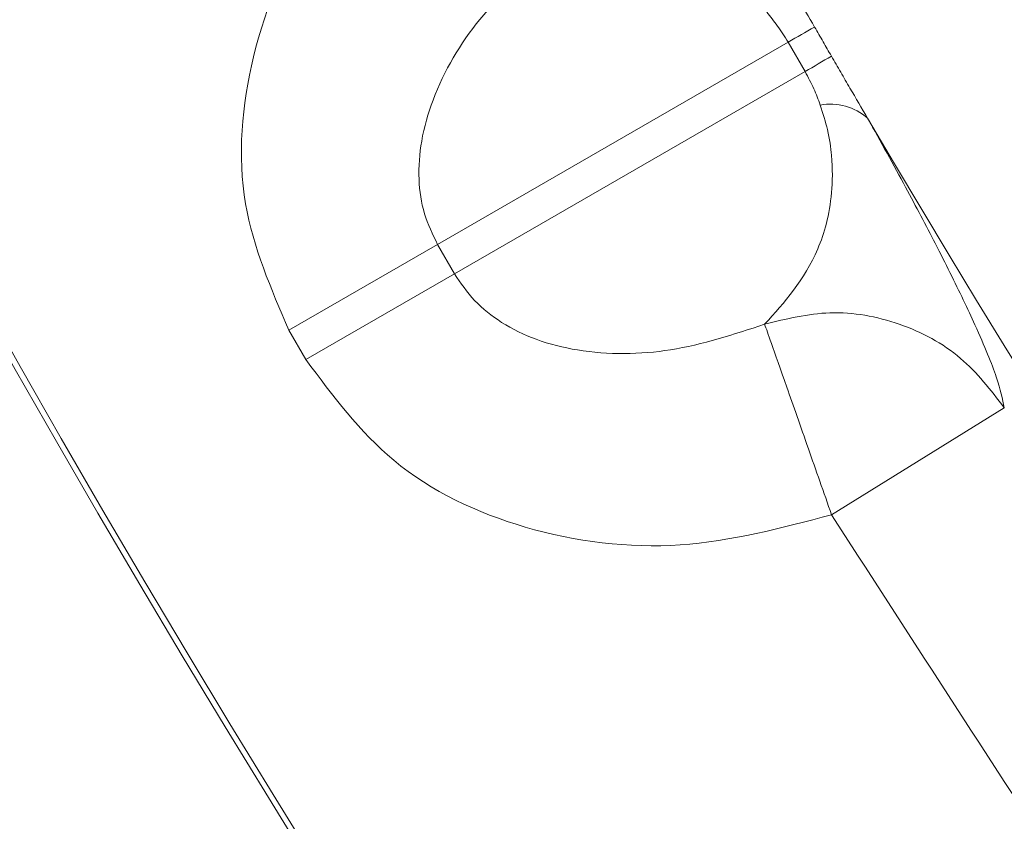
# Model space of a CAD drawing. Units: inches. Extents: x 0.3 to 10.6, y 0.4 to 8.2.
# Drawn here: x 7.8 to 7.8, y 6.8 to 6.9 of the extents above; entities that cross this region are included whole.
import ezdxf

# ---------------------------------------------------------------- set-up
doc = ezdxf.new("R2010")
doc.units = ezdxf.units.IN
doc.header["$MEASUREMENT"] = 0
doc.layers.add('SLD-0', color=179, linetype='Continuous')

msp = doc.modelspace()

# ---------------------------------------------------------------- linework, layer by layer
at = {"color": 7, "linetype": 'Continuous', "lineweight": 15}
for p, q in [((7.779328236164321, 6.859889075703887), (7.79628661722187, 6.869680001572482)), ((7.797110129288628, 6.868253636832212), (7.79628661722187, 6.869680001572482)), ((7.797110129288628, 6.868253636832212), (7.780151748231079, 6.858462710963616)), ((7.779328236164321, 6.859889075703887), (7.772141548595859, 6.855739839701652)), ((7.779328236164321, 6.859889075703887), (7.780151748231079, 6.858462710963616)), ((7.772965060662617, 6.854313474961382), (7.780151748230276, 6.858462710963152)), ((7.772965060662617, 6.854313474961382), (7.772141548595859, 6.855739839701652)), ((7.798390899188067, 6.846807595176164), (7.806743531638014, 6.851988654786194))]:
    msp.add_line(p, q, dxfattribs=at)
for radius in [0.6643128227721729, 0.6640379398599174, 0.6029527559055108, 0.6015779224609545, 0.5999999999999996]:
    msp.add_circle((8.337194163024181, 7.181022208921291), radius, dxfattribs=at)
for centre, radius, start, end in [((7.863608402858695, 6.752210434370957), 0.1353932126801204, 119.1934254053112, 119.8170134351868), ((7.729039392770095, 6.985290796969565), 0.1353932126186249, 300.1829865647064, 300.8065745948646), ((7.798324385661841, 6.863944163148656), 0.002734474675738472, 48.6483155414604, 100.208878257572), ((8.337194163024181, 7.181022208921291), 0.6226377952755907, 210.3946245654251, 269.6053754345735)]:
    msp.add_arc(centre, radius, start, end, dxfattribs=at)
for points, knots in [([(7.772141548595859, 6.855739839701652), (7.771276544879167, 6.857742979004598), (7.769457689514395, 6.861955007921057), (7.770083735502341, 6.869220369109233), (7.773028126084544, 6.87615293202972), (7.776585630368849, 6.879732618995502), (7.778354185286833, 6.881512201669823)], [0, 0, 0, 0, 0.2258761303622039, 0.4749528858149665, 0.7389814370536587, 0.9999999999999999, 0.9999999999999999, 0.9999999999999999, 0.9999999999999999]), ([(7.784721546803635, 6.874095652304446), (7.783546798078591, 6.873048201598608), (7.78125890103707, 6.87100822545738), (7.779298001074284, 6.8677036607161), (7.778509358407718, 6.864977868313731), (7.778372714521749, 6.863104056071196), (7.778611643342795, 6.861374841586521), (7.77909333917245, 6.860376105333507), (7.779328236164321, 6.859889075703887)], [0, 0, 0, 0, 0.292454489997004, 0.5695735165999402, 0.6945015019927936, 0.8055867676315811, 0.9051951861484211, 1, 1, 1, 1]), ([(7.795842613246412, 6.873424543684936), (7.795990553278096, 6.8731644419843), (7.796286433342159, 6.872644238581807), (7.79686125627733, 6.871637586980089), (7.797289707561998, 6.870891937248125), (7.797569078549044, 6.870405737511856)], [0, 0, 0, 0, 0.2581335838153161, 0.5162671688419512, 1, 1, 1, 1]), ([(7.79628661722187, 6.869680001572482), (7.796119156004027, 6.8699472905287), (7.795782998180361, 6.870483840274181), (7.795428060262451, 6.870908096350572), (7.795249939100862, 6.871121003964339)], [0, 0, 0, 0, 0.4981624881405347, 0.9999999999999999, 0.9999999999999999, 0.9999999999999999, 0.9999999999999999]), ([(7.797569078549044, 6.870405737511856), (7.797637581053757, 6.870286785428489), (7.797774586063184, 6.870048881261758), (7.798044696931127, 6.869580685370838), (7.798246653842186, 6.869231643111687), (7.798379865712151, 6.869001412951229)], [0, 0, 0, 0, 0.2539510356187627, 0.50790207123761, 1, 1, 1, 1]), ([(7.798379865712151, 6.869001412951229), (7.798529519381135, 6.868743241846595), (7.7988288267195, 6.868226899636643), (7.799411869532576, 6.867224986510433), (7.799846824842284, 6.866482160485692), (7.800130995895811, 6.865996847053881)], [0, 0, 0, 0, 0.2574254236236587, 0.5148508479330524, 1, 1, 1, 1]), ([(7.797839734906381, 6.866635346047954), (7.7977447916602, 6.866895046586112), (7.79755489428317, 6.867414477435522), (7.797258389951889, 6.867973906344737), (7.797110129288628, 6.868253636832212)], [0, 0, 0, 0, 0.499971340654626, 0.9999999999999999, 0.9999999999999999, 0.9999999999999999, 0.9999999999999999]), ([(7.79515165978763, 6.85603016668748), (7.796111575918833, 6.857089463735329), (7.797551741192035, 6.85867873051888), (7.798414021027686, 6.861754334197139), (7.798449587764452, 6.863853102686261), (7.798258982048134, 6.865304556394596), (7.797969007286699, 6.866225004917251), (7.797839734906381, 6.866635346047954)], [0, 0, 0, 0, 0.4997751747718245, 0.7498143095200533, 0.8747693865896718, 0.9441714878771079, 1, 1, 1, 1]), ([(7.800130995895811, 6.86599684705388), (7.800450729941897, 6.865423906411843), (7.801112062354996, 6.864238845821641), (7.801964258776819, 6.862670575696579), (7.802738111255756, 6.861218648801001), (7.803461035532667, 6.859829492638218), (7.804151494223725, 6.858464694642518), (7.804791168596052, 6.857152229860607), (7.805673757688044, 6.855252116477592), (7.806485935877777, 6.853270810517775), (7.806657711523915, 6.852415815353885), (7.806743531638014, 6.851988654786194)], [0, 0, 0, 0, 0.06056170534148555, 0.1252647918648541, 0.1857897989308265, 0.2505490818055136, 0.3285112466167022, 0.4116701482489331, 0.5006810342285155, 0.7505373341435072, 1, 1, 1, 1]), ([(7.780151748231079, 6.858462710963616), (7.780456075061074, 6.8580157778744), (7.781080158947089, 6.857099250931604), (7.782458215813927, 6.85602773103036), (7.784149311704772, 6.855209153033276), (7.786904238263946, 6.854529233452282), (7.790746546744387, 6.854575141046871), (7.793657166478153, 6.855536529846913), (7.79515165978763, 6.85603016668748)], [0, 0, 0, 0, 0.09480319557326658, 0.1944131797413417, 0.3054945173091632, 0.4304264487568449, 0.7075454922150161, 1, 1, 1, 1]), ([(7.79515165978763, 6.85603016668748), (7.796200283002944, 6.856286918213714), (7.798360117193187, 6.856815745648253), (7.801723563697518, 6.856195191588283), (7.804738177991807, 6.854592031570194), (7.806088119979849, 6.852839518920835), (7.806743531638014, 6.851988654786194)], [0, 0, 0, 0, 0.2427554902246844, 0.5000000000000023, 0.7572445097753249, 1, 1, 1, 1]), ([(7.79515165978763, 6.85603016668748), (7.795235236095729, 6.855792213148763), (7.795408227292851, 6.855299682807818), (7.796177365745465, 6.853109837135907), (7.797218525251772, 6.850145509151903), (7.798009000922261, 6.8478949134108), (7.798390899188067, 6.846807595176164)], [0, 0, 0, 0, 0.2415623149859006, 0.5000000000000023, 0.7584376850140879, 0.9999999999999999, 0.9999999999999999, 0.9999999999999999, 0.9999999999999999]), ([(7.798390899188067, 6.846807595176164), (7.795965457924978, 6.846165773026363), (7.791086605932863, 6.844874727424972), (7.783610635039285, 6.845791091842365), (7.777005624688682, 6.848881600706956), (7.774267328327941, 6.852562790116886), (7.772965060662617, 6.854313474961382)], [0, 0, 0, 0, 0.2610185629463475, 0.5250471141850327, 0.7741238696377953, 1, 1, 1, 1]), ([(8.317157449122947, 6.547297587924684), (8.307043559646381, 6.547757013337963), (8.286821695726104, 6.548675595472989), (8.256493667330034, 6.551907854501951), (8.226124471981135, 6.556525246501707), (8.195782829083956, 6.562691053355791), (8.162969314214198, 6.571047000430874), (8.1279924778528, 6.582052521297341), (8.091070998495736, 6.596254652612146), (8.055009707523318, 6.612770197016067), (8.019966725573406, 6.631567474321724), (7.986165943726185, 6.652517097327156), (7.953832911090504, 6.675489163531806), (7.923071598205013, 6.700362974058075), (7.894148618544159, 6.726901237782926), (7.867042810048902, 6.755016093017463), (7.84207221664179, 6.784388943583684), (7.81895499108673, 6.814896903572381), (7.805245691464623, 6.836170550592671), (7.798390899188067, 6.846807595176164)], [0, 0, 0, 0, 0.04868110723335917, 0.09733374368410183, 0.1465961825822603, 0.1963683092175834, 0.2461714291898431, 0.3093811334171259, 0.3725924503793531, 0.4362988018324956, 0.5000067787070293, 0.5637131301902782, 0.6274211070474459, 0.6906308113183924, 0.7538421282734833, 0.8160813443546193, 0.8783222199067617, 0.9391598454915675, 1, 1, 1, 1])]:
    msp.add_open_spline(points, degree=3, knots=knots, dxfattribs=at)
at = {"layer": 'SLD-0', "linetype": 'Continuous', "lineweight": 15}
for points, knots in [([(9.80256236485419, 7.021127507656568), (9.805656793480681, 7.028425340200288), (9.811713535863845, 7.042709428478938), (9.819168650252813, 7.064260563060781), (9.825269104241704, 7.085255722298143), (9.8305157437493, 7.107854288802019), (9.834570489771552, 7.13195218165463), (9.837051758256173, 7.157403561947234), (9.83782823270251, 7.183346100357324), (9.836752141327265, 7.209635713548732), (9.833719408754103, 7.236073679619065), (9.82911819800338, 7.260980622552486), (9.823250166234788, 7.284349222539278), (9.816147418345427, 7.306977833928809), (9.807963949570118, 7.328717793726504), (9.798892257483676, 7.349411377614114), (9.789585684100716, 7.368186891743508), (9.78033666115573, 7.385056791521049), (9.77145210123465, 7.399962547644877), (9.763159998336373, 7.412947642435887), (9.7556517252427, 7.42405714866748), (9.748787628694089, 7.433751368390414), (9.738728587490579, 7.447401649471599), (9.724426949657213, 7.465532502461526), (9.704871955457302, 7.488130859289799), (9.683488382660823, 7.51075959207706), (9.660234443886571, 7.5333744666305), (9.635068741033107, 7.555928839023596), (9.607951201190424, 7.578373065025984), (9.57760542345344, 7.601600051751316), (9.543983467580931, 7.625309992608067), (9.507511719305175, 7.648957188442349), (9.470128297168236, 7.67132904478314), (9.432457140900993, 7.692213257165897), (9.394735692996486, 7.711650075957733), (9.35717242000439, 7.729677193491082), (9.3187798729709, 7.746890490465147), (9.279778718030963, 7.763217685162222), (9.24039986148263, 7.7786043074422), (9.202117334901127, 7.792601715289136), (9.165113266825712, 7.805292761637403), (9.129350591756683, 7.816823603293495), (9.094993069440964, 7.827255688742978), (9.062190891511099, 7.836651524516748), (9.031284667547622, 7.845023381431612), (9.002262926615762, 7.852476210475726), (8.974285719650297, 7.859306670223003), (8.946311184354396, 7.865782006770816), (8.913545128133444, 7.87295007588162), (8.875468985018022, 7.880693067600687), (8.831718840493332, 7.888808037911023), (8.785821290250698, 7.896493565573338), (8.737425481634508, 7.903715775986834), (8.68650654567301, 7.910366114287132), (8.63305118166633, 7.916328462021979), (8.577409541609805, 7.921456418051231), (8.51962455908993, 7.925640717275343), (8.459753777596019, 7.928767210658212), (8.39787062489939, 7.930716804032807), (8.33411603946717, 7.931364556058298), (8.268605914324654, 7.930585573875092), (8.201475890245034, 7.92827662121552), (8.132832064181189, 7.924328883968692), (8.06284736876573, 7.918633361074769), (7.99704665352219, 7.911646195192502), (7.936434071444479, 7.903812270306339), (7.88201331630742, 7.89565563070337), (7.82946197163128, 7.886690433525501), (7.778877629171987, 7.877008247953203), (7.730277332951639, 7.866684967855369), (7.683665890217146, 7.855802236910214), (7.639036358290594, 7.844444693325721), (7.59637323200188, 7.832690156619541), (7.555655113695103, 7.820612469494972), (7.517071772990203, 7.808349923113273), (7.480568541840199, 7.795976044244079), (7.446086907095904, 7.783558826426435), (7.413355851728382, 7.771074028878967), (7.385016608008845, 7.7596539736247), (7.36074024089288, 7.749413158478478), (7.340210679172354, 7.74042692523762), (7.320519547126654, 7.731492424888135), (7.301649026194803, 7.722625618765516), (7.283580607394464, 7.713841517173944), (7.265928454095143, 7.704970240401257), (7.24800913280777, 7.695658434536146), (7.227389982700298, 7.68455483619396), (7.203670553361787, 7.671209356092521), (7.176857920048854, 7.655295975382941), (7.148731265370941, 7.637594713838976), (7.119575782258617, 7.618027093532624), (7.091692308216201, 7.597944193226334), (7.065364816643367, 7.577599786326258), (7.040806902688075, 7.557281485804907), (7.016513509891125, 7.535640382938398), (6.993158778394155, 7.513099213668601), (6.971358884302575, 7.490192449496824), (6.951525607908926, 7.467428683084905), (6.932717112835069, 7.443758207723739), (6.915124039902659, 7.419196009894443), (6.898951533183336, 7.393765196566623), (6.885009112716134, 7.368853276073419), (6.872988022719762, 7.344168917092181), (6.862560257316431, 7.319098908103793), (6.853584563783501, 7.292993926555494), (6.846198180003311, 7.265552325198668), (6.840683508705464, 7.236792482684624), (6.837633076124266, 7.209433153061945), (6.836627634112979, 7.183844512350925), (6.837189045997378, 7.16028861732186), (6.839304461883629, 7.136311687153913), (6.843059837773853, 7.111928186655458), (6.848542518130064, 7.087156597028453), (6.855841723613194, 7.062017242703265), (6.865046065664706, 7.036532476092486), (6.876250310028849, 7.010733860196565), (6.889467213267601, 6.984803491477798), (6.904577116048675, 6.959066155034906), (6.921375520980057, 6.933827745741111), (6.940571118281847, 6.908053735524543), (6.962300766910391, 6.881907755259479), (6.986645826773188, 6.855563820333155), (7.012520572258074, 6.830156793864467), (7.039773382358367, 6.8057054607695), (7.068258388207202, 6.782223336683399), (7.097835666414404, 6.759722507059291), (7.132441489884592, 6.735332041321437), (7.172181336793454, 6.709675572668695), (7.216982421648724, 6.683376029315448), (7.26214536563275, 6.659145569871673), (7.307274797869463, 6.636933709802644), (7.352672920654208, 6.616363161086277), (7.397997595729805, 6.597411990100279), (7.44292149345922, 6.580048818491736), (7.486458072674151, 6.564444778005972), (7.528350215862801, 6.550481350928291), (7.56837207559371, 6.538041506781174), (7.603854406866165, 6.527729390980242), (7.634913229286503, 6.519209542806596), (7.661723641771793, 6.512206381025434), (7.687433851534205, 6.505797100011844), (7.712839398145717, 6.499755122617126), (7.738763617936448, 6.493891194324779), (7.770649686747793, 6.48705205231767), (7.808951582562098, 6.4794155859527), (7.854127129038317, 6.47123401593975), (7.901540255308239, 6.463521896564561), (7.951191915040544, 6.456371410816949), (8.003072858752349, 6.449879248481784), (8.05716238347195, 6.444146619578197), (8.113384085041657, 6.439283141736232), (8.171687837030884, 6.435396634650395), (8.23200882799765, 6.432599522109624), (8.294309441322863, 6.431008508085521), (8.358491703490467, 6.430750142026128), (8.424029889917158, 6.431939710098496), (8.490768833724635, 6.434649202272026), (8.558539300811141, 6.438951509832508), (8.627559193561167, 6.444965590156113), (8.69255941584638, 6.452228553827731), (8.752441102169408, 6.460294676557684), (8.806168764193195, 6.46863935952472), (8.857785099769595, 6.477719819926997), (8.907264324952067, 6.487445166394066), (8.954336493397811, 6.497674091770531), (8.999036085932211, 6.508302382606744), (9.041408574394596, 6.519231004364944), (9.081765683115526, 6.530449687196046), (9.122002517810358, 6.542440175391537), (9.161926794092551, 6.555195063021549), (9.201352427513077, 6.568701269947248), (9.238298098448974, 6.582211168341465), (9.272836389179137, 6.5956384756205), (9.306014074600542, 6.60930296436945), (9.337749818832107, 6.623139948054276), (9.36362402600494, 6.635076019515208), (9.383600642671093, 6.644680121127535), (9.399323205832431, 6.652453506603561), (9.41567504550642, 6.660795405406567), (9.433072620988385, 6.669965986300003), (9.451259409988772, 6.679886241940563), (9.470834337210299, 6.690974167790219), (9.491670595656696, 6.703275156232955), (9.513484172636536, 6.71674817110901), (9.536110618649422, 6.731420945715693), (9.559373577268929, 6.74731872242102), (9.583215702752302, 6.764566829325712), (9.608594271122028, 6.784100437162389), (9.635248739529638, 6.806146572333034), (9.662828817838456, 6.830956188824199), (9.689917461218691, 6.857700458186713), (9.714332626963431, 6.884450535874226), (9.735989046611506, 6.910847251470776), (9.754946336202433, 6.936516601951674), (9.772554557922552, 6.96346336848618), (9.788765474300765, 6.991590379049215), (9.797952472147871, 7.011258400323626), (9.80256236485419, 7.021127507656568)], [0, 0, 0, 0, 0.003273349607996153, 0.006406945416654811, 0.009412441176614812, 0.01230054305938186, 0.01598490855473597, 0.01949749125295085, 0.02285479893128398, 0.02669773571691444, 0.0303548509168074, 0.03383747535924466, 0.03715202922712398, 0.0403007703239809, 0.0436289024135419, 0.04674167723329025, 0.04962963201667476, 0.05228174417235581, 0.05468635462652102, 0.05679582521652477, 0.05864470308957547, 0.06022432226212134, 0.06170181232168687, 0.0656481877805048, 0.06975888376389455, 0.07404167604361485, 0.0785040968435605, 0.08315341391428356, 0.08799663514898996, 0.09304048294051705, 0.09893474748083911, 0.1049858340949383, 0.1109909236297864, 0.116926744417267, 0.1227745156866372, 0.1285163855519031, 0.1341346528169365, 0.1401519629556402, 0.1459787859372649, 0.1515962499129367, 0.1569872292959919, 0.1621362790188891, 0.1671160678288005, 0.1718176662879299, 0.176229536481261, 0.1803415144187904, 0.1841937512243292, 0.1881247630415411, 0.1922016880857117, 0.1980475906345313, 0.204173249280138, 0.210580062727446, 0.2172685610901816, 0.2243834539168914, 0.2317895418684257, 0.2394838970425331, 0.2474621834818021, 0.2557185438105711, 0.2642454910651051, 0.2730338070870238, 0.2820516385949438, 0.2913040956476949, 0.3007758395118297, 0.3104491892206377, 0.3203040271416351, 0.3281046062590641, 0.3356917685925009, 0.343032005175889, 0.3501230322290132, 0.3569634630586835, 0.363552819419835, 0.3698923557440996, 0.3759840108284127, 0.3818302767415097, 0.3874341510734529, 0.3927053618416873, 0.3977497459019491, 0.4025712908512793, 0.4071742715031847, 0.4103692678903794, 0.4134541013708471, 0.416430591717749, 0.4193005956060967, 0.4220659983477345, 0.4247288577730963, 0.4274607258991237, 0.4304071452883576, 0.4344017274620683, 0.4387014836864719, 0.4432845547379443, 0.4481269547741394, 0.4532026792475811, 0.4574751089413411, 0.4618677404585429, 0.466365360677039, 0.4709102814104436, 0.4752707518813196, 0.4794227840649644, 0.4833768267960291, 0.4877543887469576, 0.4918958796419831, 0.495818763846874, 0.4995398570934661, 0.5032303070247375, 0.5070271733582236, 0.5109339079712579, 0.5149586214107919, 0.5191113600714929, 0.5222917701404244, 0.5255296623384884, 0.5288372075103176, 0.5322270259893326, 0.5357128354202669, 0.5393093558811571, 0.543032189410363, 0.5468972832398566, 0.5509194724142673, 0.5550463611143498, 0.5592177682256948, 0.5634359542626147, 0.5683147595499995, 0.5732530328016936, 0.5782460600637895, 0.5832879391095576, 0.5883718777137823, 0.5934903984565687, 0.5986348323017102, 0.6058563935003809, 0.613022289590104, 0.6200877351858866, 0.6270219079511258, 0.6337949667860692, 0.6406717624645287, 0.6473112795710644, 0.6536864435710547, 0.6597729967333211, 0.6655493721148594, 0.6709965284173544, 0.6750345399623174, 0.6788517886570112, 0.6824418747896951, 0.6859789901908947, 0.6896380968189453, 0.6934202166680061, 0.6994488828442156, 0.7057692508219152, 0.7123825928349448, 0.7192892091469536, 0.726488310594473, 0.7339779003824782, 0.7417546563540403, 0.7497959290419138, 0.7581121007466934, 0.7666952531382011, 0.7755356497158881, 0.7846206631648863, 0.7937679577797764, 0.803122531433515, 0.8126670565131413, 0.8223819195828916, 0.8301350325155371, 0.8376228964365378, 0.84483864505335, 0.8517810991372804, 0.8584499333004317, 0.8647342476220056, 0.8707578346090037, 0.8765235711351334, 0.8820348356066958, 0.8880989707976247, 0.8938341378180532, 0.8992474729096819, 0.9043465720228377, 0.9091393778860432, 0.9140674477682225, 0.9186458758196633, 0.9209083215971784, 0.9232228735709251, 0.925890426777469, 0.9284904120604193, 0.9313459870821937, 0.9344470655500596, 0.9377824303992371, 0.9413397216952895, 0.9450364515033362, 0.9489203905876306, 0.9529767012183679, 0.9571896179758286, 0.9621464473093744, 0.967260516799681, 0.972507540742822, 0.9778635882047819, 0.98221184979309, 0.9866053612838257, 0.9910371285001691, 0.995502570410666, 1, 1, 1, 1]), ([(7.657305998931387, 7.181022995894738), (7.657306025029999, 7.203361071513713), (7.658416334712069, 7.225549674636812), (7.662802928575893, 7.269635283633082), (7.666079302303497, 7.291532278454), (7.672627037754422, 7.324157887932135), (7.675082331983169, 7.33499637276701), (7.678497118809853, 7.348497936626979), (7.679197370370905, 7.351195920832329), (7.680632625059896, 7.35658721005164), (7.681368003153161, 7.359281793805099), (7.683621031238116, 7.367339173753124), (7.685186885939221, 7.372680817156475), (7.693331820365388, 7.399240959198398), (7.70085549544878, 7.420016342811762), (7.717867985113567, 7.460645104480762), (7.727356878067356, 7.480498448281442), (7.748309624622275, 7.519278311043772), (7.759773231389954, 7.538204956061219), (7.77538047203832, 7.561263682114629), (7.778569377099021, 7.565849867511672), (7.785040715194484, 7.574911573226202), (7.788326661019245, 7.57939253682064), (7.798333754177396, 7.592687330899948), (7.805204060720401, 7.601353159505821), (7.826402734520674, 7.626767550759127), (7.841317435373386, 7.642934407623246), (7.872699174657968, 7.673728987494293), (7.889166203993588, 7.688356706490081), (7.915056269248993, 7.709120158900927), (7.923884898880241, 7.715844613578064), (7.93517434462649, 7.723999182962488), (7.937445622309751, 7.725617997609709), (7.942000545276841, 7.728821216744861), (7.944285741551198, 7.730406757578947), (7.951164395328107, 7.73511548048269), (7.955780914193517, 7.738190770205029), (7.979015620577554, 7.753251562186921), (7.998089137513889, 7.764292109854688), (8.037182754665931, 7.784416067567228), (8.057202982788072, 7.793499204357104), (8.087942176431152, 7.805665335551479), (8.09830688392857, 7.809477286047665), (8.119274697230034, 7.816612012021735), (8.129880254365707, 7.819935498471926), (8.162044354993347, 7.829160360992964), (8.183618716066187, 7.834223868062499), (8.227017667886685, 7.84229994343078), (8.248842244533899, 7.845312696783499), (8.292736347475206, 7.849341266318159), (8.314805826768122, 7.850357527827091), (8.342547897465833, 7.850364941314472), (8.348104096125759, 7.850303067946361), (8.359232212837897, 7.850051372977079), (8.364810355077587, 7.849861244334788), (8.381522121558424, 7.849098784635098), (8.392610677456078, 7.848336236061326), (8.425720629270973, 7.84529518986618), (8.447586711264885, 7.842265392262889), (8.49090492431888, 7.834193013248751), (8.512356983408523, 7.829150005167594), (8.544215831976112, 7.820022608103296), (8.554782155285325, 7.816719221000524), (8.570549833702248, 7.811362228274583), (8.575792086578938, 7.809509551261277), (8.586248932346141, 7.805668075110093), (8.591461664931732, 7.80367977742011), (8.617350768491864, 7.793435775785588), (8.637587224568076, 7.784244376417237), (8.662286836572171, 7.771498514978699), (8.667196906362967, 7.768886401853291), (8.676957054504216, 7.763535554274344), (8.681809639520367, 7.760795358107487), (8.696260540673602, 7.752392931329868), (8.70571245869509, 7.746572356090484), (8.7335329895453, 7.728465900801032), (8.751367597603904, 7.715536715716911), (8.785639681247575, 7.687991750758478), (8.802077189139778, 7.673376018516501), (8.825676962735663, 7.650175530571432), (8.833367160390676, 7.642228850904411), (8.844633812211052, 7.629984029962877), (8.848344567209622, 7.625848263802187), (8.85567554087383, 7.617467253986355), (8.859298191753664, 7.613218774902018), (8.877082618114137, 7.591822204946606), (8.890339607182982, 7.574125147430466), (8.914978669082846, 7.537610726321549), (8.926360566034525, 7.518793262744288), (8.947257384887243, 7.480042725409102), (8.956772358300904, 7.460109669035937), (8.967469498271408, 7.434478496177016), (8.969548951512794, 7.429316431604761), (8.972577158595017, 7.421518988548841), (8.973571767006561, 7.418909731189021), (8.975525380576798, 7.413686815401454), (8.97648500037375, 7.41107161454357), (8.981197629294117, 7.39797699696793), (8.984694392486404, 7.387441775560482), (8.99437839372935, 7.355660536006713), (8.999761386058957, 7.33423939486375), (9.008404720840277, 7.290934964331918), (9.011665142919517, 7.269051696387057), (9.014388680973124, 7.241403279039935), (9.01486562879359, 7.235858844003329), (9.01568270738476, 7.224740188363882), (9.01602286390304, 7.219163690825174), (9.016834102243905, 7.202433203837009), (9.017096758929618, 7.191272078777389), (9.017074168063138, 7.174535845550692), (9.016997220523605, 7.168957165330824), (9.016704353382595, 7.157799933397066), (9.01648813958894, 7.152216427700793), (9.015632955938882, 7.135510484587321), (9.014788255901298, 7.124432775197933), (9.011447085420652, 7.09137479002006), (9.008145530597552, 7.069569224106419), (8.999432522749698, 7.02641599443139), (8.994021009854672, 7.005068346774057), (8.984302526180821, 6.97339443086447), (8.980795656394672, 6.962894496643049), (8.975127323764651, 6.947233171599986), (8.973169843087643, 6.942027499397971), (8.969117233352522, 6.93164603697161), (8.96702052469809, 6.926467006436555), (8.95625122334626, 6.900792617464469), (8.946681613635231, 6.88084556829599), (8.925690169990219, 6.84210183979279), (8.914268246732131, 6.823305200290094), (8.88957212744983, 6.78686222556442), (8.876298061444864, 6.769215814810222), (8.858512662712602, 6.747898408663151), (8.854895796336274, 6.74367204763465), (8.849379701221078, 6.737388873619144), (8.847526224339083, 6.735304331660154), (8.843799740165528, 6.731166095583852), (8.841925420630265, 6.729110897022321), (8.832498748743344, 6.718904102652232), (8.824781283483409, 6.710959966207925), (8.801109833691534, 6.687779471804785), (8.784638021058175, 6.67319352433089), (8.750330998053803, 6.645731974038227), (8.732495726171354, 6.632856454334775), (8.704705242528464, 6.614842007238568), (8.6952685253649, 6.609054019888048), (8.680849068908623, 6.600702511088655), (8.67599420752901, 6.597971442352716), (8.666214478308095, 6.592631068780841), (8.66130126764271, 6.59002797807656), (8.636619964344627, 6.577343370775903), (8.61650684781573, 6.568252371068853), (8.575570031925029, 6.552099506907724), (8.554746251072377, 6.545037857249656), (8.512396745223505, 6.532906649649359), (8.49087109619191, 6.527836825667994), (8.463520537844113, 6.522750421060725), (8.458020981568177, 6.521794702853947), (8.447019968233354, 6.5200160393436), (8.44151878104092, 6.519192905161131), (8.425013206650691, 6.51691901661149), (8.41400680818255, 6.515663612139078), (8.380979740433276, 6.51266024425215), (8.358951223716206, 6.511672452649039), (8.314873581691664, 6.511689499130711), (8.292824456774309, 6.512694296056918), (8.25973496772466, 6.515732362414406), (8.248702498132992, 6.51700087191209), (8.232149733508985, 6.519298023675947), (8.226628249512022, 6.520130210630513), (8.21563952498959, 6.521918679144259), (8.210165669074634, 6.522875789661564), (8.182898394763173, 6.527974544568747), (8.161410336798195, 6.533053718418997), (8.119083439892622, 6.54521787758787), (8.098244650008816, 6.552303065770928), (8.067483291118164, 6.564475628017938), (8.057312423800424, 6.568790964088411), (8.04218283504587, 6.575659075092206), (8.03716076558466, 6.578014321164707), (8.029659720675868, 6.581647287270916), (8.027164716149393, 6.582874960518262), (8.022185463157763, 6.585363911300512), (8.019699474268771, 6.586626094634823), (7.997419866673237, 6.59811444587367), (7.978295098238137, 6.609232023896529), (7.941362518651637, 6.633228470728532), (7.923554709821605, 6.646107321574537), (7.889249893408002, 6.673621901229479), (7.872752765133006, 6.688257462620228), (7.852969766548773, 6.707677056506341), (7.849055185343824, 6.711617361170053), (7.841310949686837, 6.719611961354214), (7.837477517039454, 6.723670598606352), (7.826168109191133, 6.735951026199265), (7.818864616963083, 6.744295294215038), (7.797647455160139, 6.769790136318189), (7.784425392775852, 6.787401618552165), (7.759790208663037, 6.823830384250116), (7.748377122927162, 6.842647686370478), (7.732627833976356, 6.871787121953112), (7.727606893871388, 6.881652806374537), (7.720424301193263, 6.896683835650161), (7.718088267028504, 6.901732946719615), (7.714672426983685, 6.909365405798532), (7.713547810181754, 6.911921030476877), (7.711333778176334, 6.917038888778712), (7.710243900999099, 6.919602096308702), (7.700588294348306, 6.942709228620182), (7.693092745413559, 6.963520297015967), (7.680206777120068, 7.005667848475175), (7.674816457042881, 7.027004345915105), (7.666136247977121, 7.070201492709048), (7.662846195066898, 7.092062097033942), (7.660082880816211, 7.11972452080584), (7.659597844515685, 7.125273880054388), (7.658764618454277, 7.136406744822841), (7.658417305412396, 7.141979119282278), (7.657583987571662, 7.158699073386937), (7.657305985882083, 7.169853958085249), (7.657305998931388, 7.181022995894738)], [0, 0, 0, 0, 0.0156249999999994, 0.0156249999999994, 0.03124999999999879, 0.03124999999999879, 0.03906249999999849, 0.03906249999999849, 0.04101562499999841, 0.04101562499999841, 0.04296874999999833, 0.04296874999999833, 0.04687499999999819, 0.04687499999999819, 0.06249999999999765, 0.06249999999999765, 0.07812499999999711, 0.07812499999999711, 0.09374999999999659, 0.09374999999999659, 0.09765624999999646, 0.09765624999999646, 0.1015624999999963, 0.1015624999999963, 0.1093749999999961, 0.1093749999999961, 0.1249999999999958, 0.1249999999999958, 0.1406249999999954, 0.1406249999999954, 0.1484374999999952, 0.1484374999999952, 0.1503906249999952, 0.1503906249999952, 0.1523437499999952, 0.1523437499999952, 0.1562499999999952, 0.1562499999999952, 0.1718749999999953, 0.1718749999999953, 0.1874999999999953, 0.1874999999999953, 0.1953124999999953, 0.1953124999999953, 0.2031249999999954, 0.2031249999999954, 0.2187499999999954, 0.2187499999999954, 0.2343749999999956, 0.2343749999999956, 0.2499999999999957, 0.2499999999999957, 0.2539062499999957, 0.2539062499999957, 0.2578124999999957, 0.2578124999999957, 0.2656249999999957, 0.2656249999999957, 0.2812499999999958, 0.2812499999999958, 0.2968749999999959, 0.2968749999999959, 0.304687499999996, 0.304687499999996, 0.308593749999996, 0.308593749999996, 0.312499999999996, 0.312499999999996, 0.3281249999999961, 0.3281249999999961, 0.3320312499999961, 0.3320312499999961, 0.3359374999999961, 0.3359374999999961, 0.3437499999999961, 0.3437499999999961, 0.3593749999999962, 0.3593749999999962, 0.3749999999999962, 0.3749999999999962, 0.3828124999999963, 0.3828124999999963, 0.3867187499999963, 0.3867187499999963, 0.3906249999999963, 0.3906249999999963, 0.4062499999999963, 0.4062499999999963, 0.4218749999999964, 0.4218749999999964, 0.4374999999999964, 0.4374999999999964, 0.4414062499999965, 0.4414062499999965, 0.4433593749999964, 0.4433593749999964, 0.4453124999999964, 0.4453124999999964, 0.4531249999999964, 0.4531249999999964, 0.4687499999999962, 0.4687499999999962, 0.4843749999999959, 0.4843749999999959, 0.4882812499999959, 0.4882812499999959, 0.4921874999999958, 0.4921874999999958, 0.4999999999999958, 0.4999999999999958, 0.5039062499999958, 0.5039062499999958, 0.5078124999999957, 0.5078124999999957, 0.5156249999999957, 0.5156249999999957, 0.5312499999999953, 0.5312499999999953, 0.5468749999999951, 0.5468749999999951, 0.554687499999995, 0.554687499999995, 0.558593749999995, 0.558593749999995, 0.5624999999999949, 0.5624999999999949, 0.5781249999999947, 0.5781249999999947, 0.5937499999999943, 0.5937499999999943, 0.6093749999999941, 0.6093749999999941, 0.6132812499999941, 0.6132812499999941, 0.6152343749999941, 0.6152343749999941, 0.6171874999999941, 0.6171874999999941, 0.6249999999999941, 0.6249999999999941, 0.6406249999999942, 0.6406249999999942, 0.6562499999999943, 0.6562499999999943, 0.6640624999999943, 0.6640624999999943, 0.6679687499999943, 0.6679687499999943, 0.6718749999999942, 0.6718749999999942, 0.6874999999999944, 0.6874999999999944, 0.7031249999999946, 0.7031249999999946, 0.7187499999999948, 0.7187499999999948, 0.7226562499999949, 0.7226562499999949, 0.7265624999999949, 0.7265624999999949, 0.7343749999999949, 0.7343749999999949, 0.749999999999995, 0.749999999999995, 0.7656249999999951, 0.7656249999999951, 0.7734374999999951, 0.7734374999999951, 0.7773437499999951, 0.7773437499999951, 0.7812499999999952, 0.7812499999999952, 0.7968749999999954, 0.7968749999999954, 0.8124999999999956, 0.8124999999999956, 0.8203124999999957, 0.8203124999999957, 0.8242187499999957, 0.8242187499999957, 0.8261718749999957, 0.8261718749999957, 0.8281249999999958, 0.8281249999999958, 0.8437499999999959, 0.8437499999999959, 0.8593749999999961, 0.8593749999999961, 0.8749999999999962, 0.8749999999999962, 0.8789062499999963, 0.8789062499999963, 0.8828124999999964, 0.8828124999999964, 0.8906249999999967, 0.8906249999999967, 0.9062499999999972, 0.9062499999999972, 0.9218749999999977, 0.9218749999999977, 0.9296874999999979, 0.9296874999999979, 0.933593749999998, 0.933593749999998, 0.935546874999998, 0.935546874999998, 0.9374999999999981, 0.9374999999999981, 0.9531249999999986, 0.9531249999999986, 0.9687499999999991, 0.9687499999999991, 0.9843749999999996, 0.9843749999999996, 0.9882812499999997, 0.9882812499999997, 0.9921874999999998, 0.9921874999999998, 1, 1, 1, 1]), ([(6.81166175442991, 7.056022208921291), (6.813536718630977, 7.049879573919343), (6.818314088507308, 7.034228267402185), (6.828065975568656, 7.009740607143623), (6.840547744205803, 6.982570158196004), (6.854658136676767, 6.956137091822516), (6.870156955284553, 6.930479943323552), (6.886918870895713, 6.905671772000404), (6.905640005919842, 6.88065315802293), (6.926397035836153, 6.855540473543967), (6.949226225344362, 6.830419371359447), (6.973136169802008, 6.806320573698054), (7.000922368251812, 6.780513762871556), (7.032857173042437, 6.753370651692594), (7.069168424303696, 6.725302383846381), (7.102363223960545, 6.701866253252734), (7.131910679258903, 6.682445870941189), (7.16037072883872, 6.664741528441279), (7.192254795080268, 6.646081160467633), (7.22766616651014, 6.626709394819789), (7.269756372619527, 6.605168936428209), (7.318794255924819, 6.582068360399795), (7.37515844576432, 6.557985177378612), (7.432459805625924, 6.535749270039569), (7.490665915738879, 6.515246223545895), (7.543028250885468, 6.498531928861409), (7.589294077876883, 6.484964321973886), (7.634180471168093, 6.472684942777825), (7.684307750171254, 6.460087755720659), (7.739733756284954, 6.447529407837577), (7.796286045322598, 6.436058588950643), (7.853940661418106, 6.425703665967729), (7.912672222927159, 6.416489221672549), (7.971811360870665, 6.408505003372864), (8.031328419997262, 6.401732385053305), (8.091197608432449, 6.39617141871505), (8.160411413300409, 6.391160309822351), (8.23899127913343, 6.387425015750467), (8.326340151684851, 6.385850749913028), (8.413444106235412, 6.386787313704559), (8.491123599980755, 6.389841499763442), (8.559919927697457, 6.394266262778495), (8.619527107896534, 6.399326906981957), (8.67993865563237, 6.405722587526695), (8.741121719643939, 6.413518873427052), (8.80303430367413, 6.422806775999631), (8.864444735767966, 6.433458967391382), (8.925314099816541, 6.445505201515831), (8.985598187238491, 6.458981069938524), (9.045588325426937, 6.473997973914101), (9.105230579777052, 6.490606007314734), (9.164454104621733, 6.508885938460345), (9.218759471022791, 6.527416588159599), (9.268215721666394, 6.545823960761293), (9.314034171106032, 6.564213249040515), (9.360481866542042, 6.584384517534529), (9.407426562893294, 6.60652866688451), (9.453789427808175, 6.630335866172305), (9.499400873395585, 6.655853267943193), (9.539244225263323, 6.68022177930086), (9.573416140981534, 6.702861093788696), (9.60220634094892, 6.723257771488646), (9.628009229206729, 6.742854978492246), (9.650954406359626, 6.761417190860129), (9.676454738963482, 6.78322826670049), (9.70232185870446, 6.80724223850782), (9.728207484966529, 6.833695847918346), (9.749495712768997, 6.857332227778488), (9.768072621744402, 6.879894959960171), (9.784123418860608, 6.901147436911116), (9.79945624576604, 6.92314899579234), (9.815215206061788, 6.948205118544634), (9.830875613139725, 6.976536714554076), (9.844656013766599, 7.005729318965058), (9.855406145107258, 7.032234303954802), (9.860603757733767, 7.049247193258072), (9.862673594686692, 7.056022208921291)], [0, 0, 0, 0, 0.005476103975460319, 0.01395299929307033, 0.02245259391896448, 0.03096934842225168, 0.03949254245578791, 0.04800702013695502, 0.05649386692938006, 0.06613347052097897, 0.07578292621147271, 0.08543485006101502, 0.09507782260607797, 0.1081178341286336, 0.1211656106965163, 0.1342078702181895, 0.1427633437224273, 0.1513189243440111, 0.1627914679023054, 0.1742665982772755, 0.1857397077410853, 0.2031126929835463, 0.220486304526018, 0.2380055031125443, 0.2555250913590668, 0.2731108388502149, 0.2848772777286026, 0.2966437694377212, 0.3127981159648279, 0.3289547638557284, 0.3451094193642825, 0.3620084884601441, 0.3789097108456939, 0.3958090748832501, 0.4129008362815931, 0.4299944642881154, 0.4470863557860843, 0.4720826571350993, 0.497078981820131, 0.5215858590418856, 0.5463663523686907, 0.5633714272001765, 0.5803782607749031, 0.5973832387244197, 0.6151794162206604, 0.6329777003269075, 0.6507735596664028, 0.6683323615516288, 0.6858936766472947, 0.7034520338077874, 0.7210695321228776, 0.7386901879337228, 0.7563067512595844, 0.7699999101630738, 0.783692887504991, 0.7984094533541808, 0.813182010175174, 0.8279541649992043, 0.8428509801493291, 0.8577470552732347, 0.8677755503495599, 0.8778062941158176, 0.8878340670715483, 0.8954043451414991, 0.9029745222259234, 0.916450156653642, 0.9254899853706277, 0.9345333209810068, 0.9435717761330282, 0.9504073055337777, 0.9572426618495521, 0.966437900719477, 0.9756400332034653, 0.9848327098204714, 0.9939599543203331, 1, 1, 1, 1]), ([(9.855340729740679, 7.056022208921291), (9.853576406796957, 7.050301674502419), (9.849075498247991, 7.035708199786121), (9.840569753231794, 7.01430413749887), (9.830398638860908, 6.99172754653496), (9.818617660553041, 6.968604001443555), (9.804308875858723, 6.943731336243074), (9.787157213060578, 6.917399614997351), (9.770143666900571, 6.894029146589809), (9.75371846280759, 6.873391342874343), (9.73539087664897, 6.851935929433308), (9.713197195748991, 6.82805929948475), (9.686780091537079, 6.802193432171009), (9.65926290616572, 6.777496107586225), (9.627433620469654, 6.751136532601076), (9.590997735964978, 6.723557600886294), (9.549719124268782, 6.695239782722427), (9.511904445407255, 6.671599837576847), (9.47808730559196, 6.65193743870949), (9.445238600573827, 6.633881573785101), (9.408500028221413, 6.61497213605398), (9.367765669097404, 6.595502169680396), (9.319411503367037, 6.574011267588125), (9.263179583867748, 6.551184200527169), (9.198662649995276, 6.527670713840937), (9.133186074626746, 6.506275547747773), (9.066764605293251, 6.486909471503858), (8.997431207605132, 6.46893233520544), (8.931379023023625, 6.453923540380202), (8.868858112309022, 6.441464912030708), (8.812312814551762, 6.431488121398989), (8.752295729798144, 6.422197221280315), (8.688800329841694, 6.41379839910431), (8.621829588793954, 6.406549629087477), (8.554423407367453, 6.400845094150831), (8.48661782164097, 6.396696121262726), (8.418449703007635, 6.394100140135749), (8.352048879242439, 6.393073653678714), (8.287451737642096, 6.393469155188427), (8.224685281273779, 6.395170734927102), (8.16788435689054, 6.39790842683711), (8.117056542861338, 6.401282478067187), (8.058255924018217, 6.406083195011533), (7.99520880934331, 6.41266205543196), (7.928005652550999, 6.421398597864546), (7.870486574441643, 6.430100353325154), (7.813015880226089, 6.440061579335781), (7.755629856272088, 6.451333112970137), (7.698371118907984, 6.463969947624069), (7.643667440102312, 6.477431610260601), (7.591515418532619, 6.491563012225282), (7.541905763312887, 6.506227881867779), (7.491395915429914, 6.522488514929867), (7.440070762026219, 6.540495701206384), (7.393300104868387, 6.558410889760643), (7.352221636971817, 6.575366730654095), (7.314662057670401, 6.591855580478823), (7.275521319887567, 6.610240156476105), (7.234954044238698, 6.630760650381709), (7.194002062770801, 6.653090500478992), (7.152811218732228, 6.67739128485576), (7.115306864060478, 6.701532638167101), (7.082349626021545, 6.724536633235228), (7.053706867234909, 6.745987045605981), (7.026554784683351, 6.767855244922145), (7.000899096147968, 6.790076851011983), (6.976759718410457, 6.812607515645776), (6.952609181802166, 6.837037599074492), (6.928702362707505, 6.863541167708163), (6.905377605698921, 6.892293808858214), (6.88481704957705, 6.920818610448104), (6.866943980834185, 6.948931832844092), (6.851553603250222, 6.976407797832562), (6.837884710988319, 7.004789437978182), (6.826837311268202, 7.031317775218814), (6.821344059708426, 7.048670707743049), (6.819016865428286, 7.056022208921291)], [0, 0, 0, 0, 0.005136920795368326, 0.01310463643038715, 0.01974558673534265, 0.02638676724906591, 0.03537009759568543, 0.04436086027339684, 0.05334603610785377, 0.06017037532408813, 0.06699487049632676, 0.077560798081888, 0.08813739580977777, 0.09871700273347596, 0.1092870376977768, 0.1236001001600017, 0.1379218437520978, 0.152237905580796, 0.1618656646582343, 0.1714935097864357, 0.1844073443183635, 0.1973242111072771, 0.2102388176033905, 0.2298189268016102, 0.2493997417181216, 0.2691649402501244, 0.2889305601817341, 0.308773201550808, 0.3306327787594105, 0.3470580478991339, 0.3634854253735236, 0.3799110815075043, 0.3991804963188106, 0.4184526514404839, 0.4377222049340978, 0.4572365106746425, 0.476753467240819, 0.4962679739806313, 0.5142300135624887, 0.5321940107238609, 0.5501560022302897, 0.563034842659007, 0.5759136733994041, 0.600790705087267, 0.6174323079813281, 0.6340756521781465, 0.6507169966816215, 0.6674906937275688, 0.6842665579700871, 0.7010398858453548, 0.715838459826911, 0.7306388400523721, 0.7454369545408217, 0.7613774634196536, 0.777317717189624, 0.7884176972744015, 0.7995175861337361, 0.812521648531318, 0.8255282693319321, 0.8385315576303077, 0.8525496576484025, 0.8665670039508598, 0.8768022342306645, 0.8870401179123063, 0.897274593985728, 0.9067187211320032, 0.9161657720954659, 0.9256086240802599, 0.9361948737998558, 0.946787571739872, 0.9573706050702144, 0.9663556141286035, 0.9753674872698623, 0.9843828039815541, 0.9933838367221158, 1, 1, 1, 1]), ([(6.825589680434804, 7.056022208921291), (6.827697031274019, 7.049379764412881), (6.832937666869824, 7.032861095339764), (6.84362646268286, 7.007266703416149), (6.85712465626252, 6.979233666908013), (6.87233121844296, 6.952098010896339), (6.890331873872052, 6.923787020698028), (6.91144285718639, 6.894595947700216), (6.935827252173085, 6.864791936130936), (6.962014422717568, 6.836127302608854), (6.98983473750319, 6.808607465083808), (7.019337133793321, 6.782058974116276), (7.050137634929351, 6.756645214648151), (7.08217171209453, 6.732311134889236), (7.114665863856657, 6.7095334001587), (7.147475794769004, 6.688200621762385), (7.184206436956379, 6.665936695276012), (7.225527704929959, 6.642755450828798), (7.271581178084459, 6.619050461135042), (7.314587178073775, 6.598717868618095), (7.354259752536962, 6.581283047915448), (7.391671373157317, 6.565835016659133), (7.430696792667842, 6.550738393687394), (7.475928881196633, 6.534392578773086), (7.526196540405762, 6.517636757896673), (7.581578472474009, 6.500846701169783), (7.637596152723226, 6.485436187200678), (7.694198661377748, 6.471363072414631), (7.751346526331299, 6.458611225907441), (7.808979977914981, 6.44715844796608), (7.86706157197488, 6.43697770233315), (7.925557261885944, 6.428043004172197), (7.979380178208399, 6.420992216776542), (8.028457203082986, 6.415465935213555), (8.083309719973267, 6.410142629481884), (8.148892016209922, 6.405142295131038), (8.225224419037081, 6.401290005246418), (8.301736526755622, 6.399403316017155), (8.378339134064577, 6.399463450530032), (8.454978741957245, 6.401472486487196), (8.531798753380722, 6.405467560611863), (8.608744733370516, 6.411504830411969), (8.685756886864551, 6.41963716027606), (8.763364888186256, 6.429978770814493), (8.84149234575287, 6.442623472805386), (8.920104444622549, 6.457789081709139), (8.994068046871181, 6.474531684188744), (9.063435315387977, 6.492489013361233), (9.128177817435976, 6.511284425557448), (9.192549631569207, 6.532182134333588), (9.256392217102785, 6.555274265381477), (9.312701047044724, 6.577955716403105), (9.361465784043471, 6.599471790088652), (9.40292523677268, 6.619172383817898), (9.440424178548843, 6.638387711157521), (9.474064105898977, 6.656827222612085), (9.508110892583499, 6.676604578158281), (9.545569744541904, 6.700003800207708), (9.58596152990353, 6.727645753989326), (9.621953939591315, 6.754774718427582), (9.653740993031825, 6.780974670050878), (9.681567814239191, 6.805857801549043), (9.70826965839528, 6.83193938311162), (9.730429634712106, 6.855758067101688), (9.748451845622972, 6.876835214224577), (9.764454243624474, 6.896877730336875), (9.78119450361294, 6.919763134890117), (9.79820607004774, 6.945736432292861), (9.812533638647698, 6.970485737356928), (9.824451286054291, 6.993745301695103), (9.834706777559644, 7.016476516064487), (9.842974430203762, 7.037220965417851), (9.847233520832171, 7.050993816000385), (9.84878849168131, 7.056022208921291)], [0, 0, 0, 0, 0.006013334256465769, 0.01495417515085124, 0.02390927451636479, 0.03286101744844262, 0.04178606132568618, 0.05285500058831361, 0.06393505377770556, 0.07500785157666723, 0.08635312805670714, 0.09769914639825657, 0.109254996095866, 0.1208112030409096, 0.1324145110707934, 0.1435000278905544, 0.1545858445187798, 0.1694837899912963, 0.1843869742198447, 0.199286301157941, 0.2105377300152886, 0.2217892550986607, 0.2342210245318539, 0.246652902103834, 0.2633005822207997, 0.2799515938678445, 0.2966000057892146, 0.3134447006692863, 0.330291959616122, 0.3471370202225073, 0.3641607821678743, 0.3811866845701133, 0.3982107321998578, 0.4110127935735364, 0.4238148674149912, 0.4457788738439398, 0.4677793647680535, 0.4897798674719409, 0.511835077494078, 0.5338938189402449, 0.5559488396813539, 0.5782264033375427, 0.6005079296228069, 0.6227852437495579, 0.6457995764859735, 0.6688134779104232, 0.6918814331512104, 0.7112462891494455, 0.7306553201429206, 0.7500639618330325, 0.7696550446092046, 0.7892454438889802, 0.8024502590964786, 0.8156574502980402, 0.8288614335997355, 0.8388145571840262, 0.8487675847679225, 0.8628449334338171, 0.8769276684867767, 0.8910021979945388, 0.9017340613693483, 0.9124759200763745, 0.9232145684943421, 0.9339420498851713, 0.9405450465661926, 0.9471479049970399, 0.9560758862343417, 0.9650093625303828, 0.9739355096342691, 0.9807473119047404, 0.9875588506699702, 0.9954578039713593, 1, 1, 1, 1]), ([(9.848036838545537, 7.056022208921291), (9.84677224677597, 7.051816734847192), (9.842378032256914, 7.037203516826443), (9.832535132670888, 7.012963705865256), (9.818800436368615, 6.983451861078512), (9.805337518966315, 6.959042974099702), (9.792590410990252, 6.938279723368582), (9.781019934244373, 6.920852386569835), (9.766617463217587, 6.900802447789665), (9.749809866111393, 6.879331185102928), (9.730396658066368, 6.856672187455091), (9.70657364636823, 6.831083887381896), (9.682635401786573, 6.807748664706145), (9.658914546137982, 6.786456611176183), (9.63319338038927, 6.764637588300521), (9.599897827950384, 6.738610100888515), (9.558197293892944, 6.709152900492398), (9.514999860280808, 6.681413484761597), (9.470255271979527, 6.655196161533499), (9.42434097924754, 6.630566760985137), (9.377318890161538, 6.607445722670272), (9.334108809744704, 6.587937288380572), (9.295006869453186, 6.571499344503569), (9.25634176590824, 6.556181578205537), (9.213375692003021, 6.540298038457072), (9.166035776677344, 6.52413796577766), (9.11026721260422, 6.506579117018525), (9.045884465584429, 6.488306066457969), (8.972745540291386, 6.470098910058961), (8.902771647494927, 6.454969164172744), (8.836133178031016, 6.442455320534251), (8.772943042415825, 6.432163637456771), (8.708896409768087, 6.423261852373448), (8.644027148375914, 6.415755059710517), (8.578366418744482, 6.409672465274325), (8.507724637700447, 6.404724114702113), (8.435003241830515, 6.401424939508314), (8.354186715472746, 6.399822674114083), (8.270185311812362, 6.400443322699101), (8.190164943294155, 6.403453123936425), (8.120216670513656, 6.407847730208384), (8.060322550428312, 6.412836720271677), (8.000285363019975, 6.41908731244525), (7.940134212370224, 6.426632377830026), (7.879904360958558, 6.43552479679217), (7.819521903544239, 6.445828476386771), (7.759030736287534, 6.457615085297687), (7.698484333376784, 6.470968160810973), (7.634011588980706, 6.486924808591486), (7.570522749128158, 6.50463145523296), (7.508055137474126, 6.524140350452372), (7.450790951176878, 6.543855134610975), (7.393943440038481, 6.565407090807565), (7.33766435604194, 6.58889501433847), (7.28813381082815, 6.611696561306498), (7.245325926480242, 6.633132324475626), (7.208993650980113, 6.652620274499543), (7.176189682620144, 6.671493244191353), (7.146810542399657, 6.68949668875374), (7.11689920057348, 6.708880702572089), (7.083868768651889, 6.731838975508552), (7.048187327181209, 6.758919907312638), (7.01650084154462, 6.785333383856244), (6.988624676609158, 6.810720938787473), (6.964323188922224, 6.834743187491926), (6.941110103736705, 6.859814879148938), (6.91938283438847, 6.885650199774977), (6.899234872677962, 6.912245761050381), (6.880754320893773, 6.939565626349001), (6.863882017311014, 6.967899708873922), (6.850376110049003, 6.994099436648483), (6.83985821837619, 7.017823560948979), (6.832068816175042, 7.037353107560807), (6.828040213846825, 7.050262593404705), (6.826242837811844, 7.056022208921291)], [0, 0, 0, 0, 0.003791959685733872, 0.01317633461464261, 0.02255552167900333, 0.03189965859660997, 0.03723018806100788, 0.04359590970978093, 0.04996177199708515, 0.05854733712046215, 0.06713749333474625, 0.07572432064660937, 0.08873548078194587, 0.09599336037475234, 0.1032513387009002, 0.1178632044220422, 0.1324762085862131, 0.1473319352873772, 0.1621883836626069, 0.1772550708312684, 0.1923222050304775, 0.207435665463351, 0.2181948028151978, 0.2289540124703204, 0.243352614210552, 0.2577536428668521, 0.2721527477719232, 0.2938455469239829, 0.3155444794430341, 0.337238523350687, 0.355667389786342, 0.3740990788662424, 0.3925283729206165, 0.4115100316523614, 0.4304942220654778, 0.4494760714578113, 0.4726665782662379, 0.4933586833751717, 0.5192830667445753, 0.5452074654346812, 0.5625084923348495, 0.5798112837109137, 0.5971122007327851, 0.6146379295539223, 0.6321656592856153, 0.6496910922865273, 0.6675382623451239, 0.6853880015297741, 0.7032346794845629, 0.7248960486872601, 0.7423034837958151, 0.7597494762400485, 0.777195109636199, 0.7948027061331523, 0.8124096617250514, 0.8242770000387772, 0.8361464940331427, 0.8480131543091834, 0.8569581418286498, 0.8659030271937473, 0.8787942289635086, 0.8916904064947963, 0.9045790790869481, 0.9144082797593309, 0.9242467615792006, 0.9340825184547649, 0.9439079995966604, 0.9533898876182139, 0.9628870290377741, 0.97238001450089, 0.9818562257349757, 0.9883234474967794, 0.994790462316547, 1, 1, 1, 1]), ([(6.832797617105767, 7.056022208921291), (6.834380647669176, 7.050975498585196), (6.838938710139195, 7.036444369804912), (6.848536916859877, 7.013125563149893), (6.86128051712716, 6.986120006775844), (6.875677434580044, 6.95993867184679), (6.891082176659721, 6.93520929561321), (6.907287696939778, 6.911895630097733), (6.925197420558268, 6.888446023628688), (6.945364700647882, 6.864442949700662), (6.97052273807768, 6.837201266211042), (6.999831339697444, 6.808534321345684), (7.033544149924559, 6.778893161678044), (7.065823257188159, 6.753166693483908), (7.096148375831417, 6.730858934738656), (7.125834720420368, 6.710422861305883), (7.157850171165125, 6.689851767393219), (7.192234978860459, 6.669290125158696), (7.233221835682961, 6.646424953487177), (7.281114396643635, 6.621891515687691), (7.336386490296803, 6.596273870344347), (7.392772586419419, 6.572579957226437), (7.450282475375066, 6.550663929922107), (7.508585197691857, 6.530516254478614), (7.565019915164682, 6.512872662187847), (7.619301110540364, 6.497448811292811), (7.671317059444413, 6.483978482395268), (7.725611152370266, 6.471219988959995), (7.782184640539875, 6.459298263785596), (7.841029547163255, 6.448336482882388), (7.900258388110403, 6.438684500450361), (7.959835342967264, 6.430309502411864), (8.019730163679332, 6.423197173314434), (8.080110371772697, 6.417309924157246), (8.140949677478385, 6.412649382750494), (8.202223130659778, 6.409234296080363), (8.271155788558996, 6.406816785660713), (8.347736888017705, 6.406003592354293), (8.432028644618354, 6.4074968866156), (8.516357203019602, 6.411379273195093), (8.593412076687205, 6.417133814116868), (8.663069324576716, 6.424100949707612), (8.725349666359792, 6.431711231316295), (8.787634378029733, 6.440744078969586), (8.849884491024737, 6.451246833859148), (8.912051683476767, 6.463288670475656), (8.974319922833129, 6.476986413725584), (9.036628471842272, 6.492425511646615), (9.098902106155126, 6.509707133900306), (9.158948020764509, 6.528277365529011), (9.21674131481827, 6.548028693253478), (9.272251887369993, 6.568885940893686), (9.320468815745976, 6.588796471507202), (9.361579277007309, 6.60714820831445), (9.397155616418688, 6.624039067356652), (9.433615997300079, 6.64253091725811), (9.470831365445488, 6.662798435917065), (9.50817239944401, 6.684671009150486), (9.54550070570149, 6.708289554497473), (9.580988749212237, 6.73270401768166), (9.613899019251285, 6.757287671370065), (9.644266309966282, 6.781886024082887), (9.674771705123636, 6.808818712077812), (9.701652965489517, 6.834992544177589), (9.725082346393108, 6.860092121778774), (9.744337414921624, 6.882500603773399), (9.761116372115307, 6.903865157564581), (9.775596620531681, 6.923970453785344), (9.789636611897112, 6.945090521587573), (9.804171416771753, 6.969416913241118), (9.818662022205439, 6.997172000812661), (9.830772197268743, 7.024936723371531), (9.83840748300135, 7.044622085478501), (9.841390786920309, 7.054848953789991), (9.841733039946801, 7.056022208921291)], [0, 0, 0, 0, 0.004592976882927393, 0.01322468184736381, 0.02187218482579292, 0.03052316811111439, 0.03915962728212784, 0.04716747180918478, 0.05517565299854127, 0.06478105918352016, 0.07438702060963288, 0.08737408335065154, 0.1003714752275052, 0.1133622330786885, 0.1232137419332058, 0.1330654663960399, 0.1446618288608014, 0.1562614582394047, 0.1678586957811108, 0.1854223435564565, 0.2029867681289978, 0.2207612056389158, 0.238536153960712, 0.2564342114165325, 0.2743325782959891, 0.2898872975693805, 0.3054442598509381, 0.3209993292181071, 0.3383272824277043, 0.3556577504199822, 0.3729861097180462, 0.3904472244867293, 0.4079104116039411, 0.4253717287851492, 0.4431378145521185, 0.4609058346493877, 0.4786719762579099, 0.5030449106271919, 0.5274178497906215, 0.5518888017056215, 0.5763596855052235, 0.59452370577863, 0.6126898378516523, 0.6308536097063937, 0.6491848965160797, 0.6675187237388818, 0.6858494913445387, 0.7045576070115777, 0.7232691149181951, 0.7419763689192538, 0.7591419395401777, 0.7763110470418751, 0.7934753040394279, 0.804443914382851, 0.815412414010104, 0.8276792364150078, 0.8399484773052787, 0.8522144872299998, 0.8652614678686295, 0.8783079157989397, 0.8896188310766222, 0.9009336442626587, 0.9122428208321328, 0.9249539438592077, 0.9335048052244345, 0.9420589554656481, 0.9506085570010191, 0.9570920836047906, 0.963575455439018, 0.9726312546182523, 0.9816943161335259, 0.990747438947448, 0.9989385201410704, 1, 1, 1, 1]), ([(6.904800286951769, 6.959247443494188), (6.906932231401252, 6.955759283624032), (6.913981183991357, 6.944226209412189), (6.927253224957776, 6.925493157429462), (6.943256900065176, 6.904546806309568), (6.958922200703801, 6.885782395598375), (6.973938797971453, 6.868950089659181), (6.989506805070963, 6.852582203169845), (7.01032348976202, 6.83197200443314), (7.036909080553604, 6.807725441743284), (7.069880213342405, 6.78047624394836), (7.10413095542149, 6.754653221384253), (7.139154674799976, 6.73043856672133), (7.174696558804904, 6.707761017973422), (7.20934057196367, 6.687269952496623), (7.243285705947595, 6.668533109948096), (7.276420907371216, 6.651375469965866), (7.310008634279499, 6.635046841892716), (7.35152583023116, 6.616079253237725), (7.401244355082298, 6.59514736577567), (7.459203976027664, 6.573070315350568), (7.517678405597912, 6.552910610711424), (7.579710626670309, 6.533574147640457), (7.640866658550732, 6.516539707691714), (7.70101080588421, 6.501583321747447), (7.75216096814498, 6.490154838727296), (7.798896502446552, 6.480704802118959), (7.849632456363389, 6.471334228714078), (7.909119207525213, 6.461656436639314), (7.974471281887667, 6.452716335834085), (8.037069464684313, 6.445612469863446), (8.09687602575299, 6.440092151278409), (8.156818054696615, 6.435803370253843), (8.214861699858513, 6.432842892431301), (8.270941044254771, 6.43106756391104), (8.325057347521492, 6.430346250445025), (8.379202162320652, 6.430621254547262), (8.44059928485151, 6.432061581967574), (8.509207924093658, 6.435181718540831), (8.578101884425603, 6.44009766768517), (8.640045072629885, 6.445926082408666), (8.691701743192953, 6.451795644792504), (8.739920308397336, 6.458151144615421), (8.784540987583929, 6.464780099725854), (8.8288887460226, 6.472128298736185), (8.872368732676465, 6.480097309340858), (8.915138624402946, 6.488700165355321), (8.957925953946146, 6.498085648161365), (9.001283407072536, 6.508432250300512), (9.046782381046905, 6.52022278394008), (9.093637753816735, 6.533421071074488), (9.1451223867934, 6.549208763844455), (9.199519544006794, 6.567480980454007), (9.248512208004177, 6.585637514289611), (9.288994472409192, 6.601851049627082), (9.323747471435587, 6.616577700245696), (9.36070506328949, 6.633265410101875), (9.398457542665668, 6.651581970720867), (9.434459094683806, 6.670311716706408), (9.468742881078972, 6.689397450024883), (9.502497730467171, 6.709500049201736), (9.535921706424839, 6.731004402654818), (9.562378811402034, 6.748996864748155), (9.577416207659558, 6.760399079008018), (9.581674956030337, 6.763628305701978)], [0, 0, 0, 0, 0.004244092569900684, 0.01403245160562098, 0.02381573714587309, 0.03161061421522876, 0.03940566194566212, 0.04723318780776831, 0.05506084413487879, 0.06981736686615207, 0.08457498433433074, 0.09945752025013037, 0.1143408079935312, 0.1287737378733297, 0.1432236406556769, 0.1561250884656731, 0.1690266996180617, 0.1819621763679375, 0.1948977981831268, 0.2164156553106797, 0.2379600738160755, 0.2592833806932854, 0.2806261446402875, 0.305415447815347, 0.3251868162897006, 0.3449696506623779, 0.3598286400614698, 0.374691912766044, 0.398537274062234, 0.4223981637694206, 0.4431716366177933, 0.4639451647697628, 0.4847545601416237, 0.5055639771598174, 0.5242857568111688, 0.5430075320749899, 0.5617545725003555, 0.5805016201621098, 0.6067701523253617, 0.6330561733091066, 0.6522074953634628, 0.6713659448336893, 0.687032642176483, 0.7027035477143724, 0.7182017269118345, 0.7337043863006679, 0.748598339630384, 0.7634967652313814, 0.7791842074663909, 0.7948774540496191, 0.8122955768856016, 0.8297227986108835, 0.8507857113888252, 0.871868349661289, 0.8839626076345165, 0.8960615755714098, 0.9110556766278176, 0.9260609534932911, 0.9396238795486173, 0.9531865995723733, 0.9667970371941809, 0.9804071462883788, 0.9944510982889404, 1, 1, 1, 1])]:
    msp.add_open_spline(points, degree=3, knots=knots, dxfattribs=at)

doc.saveas('drawing.dxf')
